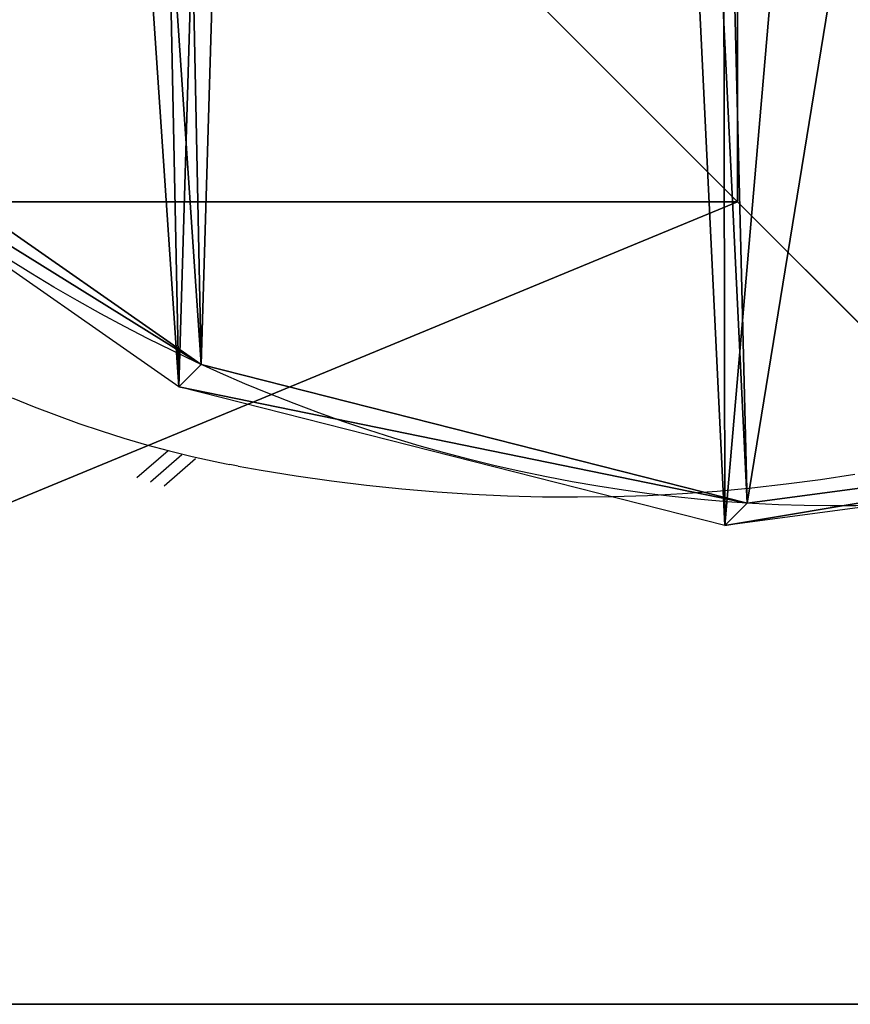
# Model space of a CAD drawing. Units: inches. Extents: x -162 to 389, y -163 to 462.
# Drawn here: x -1 to 11, y -18 to -3 of the extents above; entities that cross this region are included whole.
import ezdxf

# ---------------------------------------------------------------- set-up
doc = ezdxf.new("R2010")
doc.units = ezdxf.units.IN
doc.header["$MEASUREMENT"] = 0
doc.layers.get('0').update_dxf_attribs({"true_color": 0xffffff})
doc.layers.add('element', color=1, linetype='Continuous', true_color=0xff0000)
doc.layers.add('foundations', color=7, linetype='Continuous', true_color=0x9fa3a3)
doc.layers.add('strefa bezpieczeństwa', color=7, linetype='Continuous')

# ---------------------------------------------------------------- blocks, each defined once
blk = doc.blocks.new('Group_72')
for p, q in [((40, 40), (0, 40)), ((40, 40, 23.692), (0, 40, 23.692)), ((11.698, 28.302, 35), (0, 40, 23.692)), ((28.302, 28.302, 35), (11.698, 28.302, 35)), ((11.698, 28.302, 35), (11.698, 11.698, 35))]:
    blk.add_line(p, q)
at = {"color": 251, "true_color": 0x565656}
mesh = blk.add_polyface(dxfattribs=at)
corners = [(11.698, 28.302, 35), (40, 40, 23.692), (0, 40, 23.692), (28.302, 28.302, 35)]
mesh.append_faces([[corners[k] for k in face] for face in [(0, 1, 2), (1, 0, 3)]], dxfattribs={"vtx0": -1, "color": 251})
mesh = blk.add_polyface(dxfattribs=at)
corners = [(0, 40, 23.692), (40, 40), (0, 40), (40, 40, 23.692)]
mesh.append_faces([[corners[k] for k in face] for face in [(0, 1, 2), (1, 0, 3)]], dxfattribs={"vtx0": -1, "color": 251})
mesh = blk.add_polyface(dxfattribs=at)
corners = [(11.698, 11.698, 35), (0, 40, 23.692), (0, 0, 23.692), (11.698, 28.302, 35)]
mesh.append_faces([[corners[k] for k in face] for face in [(0, 1, 2), (1, 0, 3)]], dxfattribs={"vtx0": -1, "color": 251})
mesh = blk.add_polyface(dxfattribs=at)
corners = [(40, 40), (0, 0), (0, 40), (40, 0)]
mesh.append_faces([[corners[k] for k in face] for face in [(0, 1, 2), (1, 0, 3)]], dxfattribs={"vtx0": -1, "color": 251})
mesh = blk.add_polyface(dxfattribs=at)
corners = [(28.302, 11.698, 35), (11.698, 28.302, 35), (11.698, 11.698, 35), (28.302, 28.302, 35)]
mesh.append_faces([[corners[k] for k in face] for face in [(0, 1, 2), (1, 0, 3)]], dxfattribs={"vtx0": -1, "color": 251})
blk = doc.blocks.new('Grupa_23')
for p, q in [((13.703, 2.022, 1.699), (14.029, 2.349, 0.642)), ((21.661, 0, 3.533), (21.988, 0.326, 2.476))]:
    blk.add_line(p, q)
blk.add_polyline3d([(29.54, 1.05, 6.291), (21.661, 0, 3.533), (13.703, 2.022, 1.699), (6.823, 6.823, 1.057), (2.022, 13.703, 1.699), (0, 21.661, 3.533), (1.05, 29.54, 6.291)])
at = {"extrusion": (0.28309, 0.28309, -0.916363)}
blk.add_arc((0, 31.322, 4.048), 22.057, 204.0279, 335.9721, dxfattribs=at)
at = {"color": 1, "true_color": 0xff0000}
mesh = blk.add_polyface(dxfattribs=at)
corners = [(21.813, 100.759, 33.449), (21.112, 35.528, 13.081), (17.015, 102.751, 32.582), (22.281, 45.642, 16.566), (36.398, 89.154, 34.369), (29.254, 52.615, 20.875), (39.368, 53.784, 24.36), (50.453, 76.89, 34.923), (48.76, 48.702, 25.692), (53.843, 39.31, 24.36), (63.943, 63.997, 35.107), (57.951, 4.234, 14.794), (67.487, 3.823, 17.612), (76.836, 50.507, 34.923), (77.028, 2.73, 20.222), (89.1, 36.452, 34.369), (83.368, 1.55, 21.816), (84.05, 1.399, 21.98), (89.959, 0.327, 23.475), (100.705, 21.867, 33.449), (95.607, 1.653, 25.629), (100.072, 5.16, 28.092), (102.625, 10.276, 30.461), (102.848, 16.166, 32.35), (1.203, 94.226, 25.064), (0.962, 86.525, 22.61), (0.547, 89.294, 23.337), (2.478, 77.025, 20.144), (3.545, 98.481, 27.102), (3.419, 67.501, 17.492), (3.779, 57.988, 14.664), (7.285, 101.537, 29.201), (7.149, 7.149), (14.029, 2.349, 0.642), (11.966, 103.021, 31.106), (21.988, 0.326, 2.476), (26.195, 26.136, 11.749), (29.867, 1.377, 5.235), (35.587, 21.053, 13.081), (39.093, 3.008, 8.589), (45.701, 22.222, 16.566), (48.471, 3.962, 11.781), (52.674, 29.195, 20.875), (1.377, 29.867, 5.235), (2.349, 14.029, 0.642), (0.326, 21.988, 2.476), (2.756, 39.135, 8.524), (3.558, 48.521, 11.671)]
mesh.append_faces([[corners[k] for k in face] for face in [(22, 19, 23), (24, 25, 26), (43, 44, 45)]], dxfattribs={"vtx0": -1, "color": 1})
mesh.append_faces([[corners[k] for k in face] for face in [(0, 1, 2), (1, 0, 3), (3, 4, 5), (5, 4, 6), (6, 7, 8), (8, 7, 9), (11, 10, 12), (12, 13, 14), (14, 15, 16), (16, 15, 17), (17, 15, 18), (18, 19, 20), (20, 19, 21), (21, 19, 22), (25, 24, 27), (27, 28, 29), (29, 28, 30), (32, 31, 33), (33, 2, 35), (35, 36, 37), (37, 38, 39), (39, 40, 41), (41, 42, 11), (44, 46, 32)]], dxfattribs={"vtx0": -1, "vtx1": -1, "color": 1})
mesh.append_faces([[corners[k] for k in face] for face in [(9, 10, 11), (30, 31, 32), (35, 2, 1)]], dxfattribs={"vtx0": -1, "vtx1": -1, "vtx2": -1, "color": 1})
mesh.append_faces([[corners[k] for k in face] for face in [(3, 0, 4), (6, 4, 7), (9, 7, 10), (12, 10, 13), (14, 13, 15), (18, 15, 19), (27, 24, 28), (30, 28, 31), (33, 31, 34), (33, 34, 2), (35, 1, 36), (37, 36, 38), (39, 38, 40), (41, 40, 42), (11, 42, 9), (44, 43, 46), (32, 46, 47), (32, 47, 30)]], dxfattribs={"vtx0": -1, "vtx2": -1, "color": 1})
mesh = blk.add_polyface(dxfattribs=at)
corners = [(0.877, 93.9, 26.12), (0.635, 86.199, 23.667), (0.221, 88.967, 24.394), (2.152, 76.699, 21.2), (3.219, 98.154, 28.158), (3.092, 67.175, 18.549), (3.452, 57.661, 15.721), (6.959, 101.211, 30.258), (6.823, 6.823, 1.057), (13.703, 2.022, 1.699), (11.64, 102.695, 32.162), (16.688, 102.424, 33.638), (21.661, 0, 3.533), (21.487, 100.433, 34.505), (24.739, 35.658, 15.499), (25.625, 43.33, 18.143), (36.071, 88.828, 35.426), (30.914, 48.618, 21.411), (38.585, 49.505, 24.055), (50.126, 76.564, 35.979), (45.709, 45.65, 25.064), (49.564, 38.526, 24.055), (29.54, 1.05, 6.291), (28.593, 28.535, 14.49), (35.717, 24.68, 15.499), (38.767, 2.682, 9.646), (43.388, 25.566, 18.143), (48.144, 3.636, 12.837), (48.677, 30.855, 21.411), (57.625, 3.908, 15.85), (63.616, 63.671, 36.164), (67.16, 3.497, 18.669), (76.509, 50.18, 35.979), (76.701, 2.404, 21.279), (88.773, 36.126, 35.426), (83.042, 1.223, 22.873), (83.723, 1.072, 23.037), (89.633, 0, 24.531), (100.379, 21.541, 34.505), (95.281, 1.326, 26.686), (99.746, 4.834, 29.149), (102.298, 9.95, 31.518), (102.521, 15.84, 33.406), (1.05, 29.54, 6.291), (2.022, 13.703, 1.699), (0, 21.661, 3.533), (2.429, 38.809, 9.581), (3.231, 48.194, 12.728)]
mesh.append_faces([[corners[k] for k in face] for face in [(0, 1, 2), (41, 38, 42), (43, 44, 45)]], dxfattribs={"vtx0": -1, "color": 1})
mesh.append_faces([[corners[k] for k in face] for face in [(1, 0, 3), (3, 4, 5), (5, 4, 6), (8, 7, 9), (9, 11, 12), (14, 13, 15), (15, 16, 17), (17, 16, 18), (18, 19, 20), (20, 19, 21), (22, 24, 25), (25, 26, 27), (27, 28, 29), (29, 30, 31), (31, 32, 33), (33, 34, 35), (35, 34, 36), (36, 34, 37), (37, 38, 39), (39, 38, 40), (40, 38, 41), (44, 46, 8)]], dxfattribs={"vtx0": -1, "vtx1": -1, "color": 1})
mesh.append_faces([[corners[k] for k in face] for face in [(6, 7, 8), (12, 13, 14), (29, 21, 19)]], dxfattribs={"vtx0": -1, "vtx1": -1, "vtx2": -1, "color": 1})
mesh.append_faces([[corners[k] for k in face] for face in [(3, 0, 4), (6, 4, 7), (9, 7, 10), (9, 10, 11), (12, 11, 13), (15, 13, 16), (18, 16, 19), (14, 22, 12), (22, 14, 23), (22, 23, 24), (25, 24, 26), (27, 26, 28), (29, 28, 21), (29, 19, 30), (31, 30, 32), (33, 32, 34), (37, 34, 38), (44, 43, 46), (8, 46, 47), (8, 47, 6)]], dxfattribs={"vtx0": -1, "vtx2": -1, "color": 1})
mesh = blk.add_polyface(dxfattribs=at)
corners = [(14.029, 2.349, 0.642), (6.823, 6.823, 1.057), (7.149, 7.149), (13.703, 2.022, 1.699)]
mesh.append_faces([[corners[k] for k in face] for face in [(0, 1, 2), (1, 0, 3)]], dxfattribs={"vtx0": -1, "color": 1})
mesh = blk.add_polyface(dxfattribs=at)
corners = [(21.988, 0.326, 2.476), (13.703, 2.022, 1.699), (14.029, 2.349, 0.642), (21.661, 0, 3.533)]
mesh.append_faces([[corners[k] for k in face] for face in [(0, 1, 2), (1, 0, 3)]], dxfattribs={"vtx0": -1, "color": 1})
mesh = blk.add_polyface(dxfattribs=at)
corners = [(29.867, 1.377, 5.235), (21.661, 0, 3.533), (21.988, 0.326, 2.476), (29.54, 1.05, 6.291)]
mesh.append_faces([[corners[k] for k in face] for face in [(0, 1, 2), (1, 0, 3)]], dxfattribs={"vtx0": -1, "color": 1})
blk = doc.blocks.new('0803')
for p, q in [((133.438, -108.378), (133.362, -107.879)), ((133.504, -108.879), (133.438, -108.378)), ((133.561, -109.382), (133.504, -108.879)), ((133.607, -109.888), (133.561, -109.382)), ((133.643, -110.394), (133.607, -109.888)), ((133.67, -110.903), (133.643, -110.394)), ((133.686, -111.412), (133.67, -110.903)), ((133.693, -111.923), (133.686, -111.412)), ((133.689, -112.434), (133.693, -111.923)), ((133.675, -112.946), (133.689, -112.434)), ((133.652, -113.459), (133.675, -112.946)), ((133.618, -113.972), (133.652, -113.459)), ((133.575, -114.485), (133.618, -113.972)), ((133.521, -114.999), (133.575, -114.485)), ((133.458, -115.512), (133.521, -114.999)), ((133.385, -116.024), (133.458, -115.512)), ((133.301, -116.536), (133.385, -116.024)), ((133.242, -116.872), (133.301, -116.536)), ((133.242, -116.872), (133.218, -116.994)), ((133.175, -117.207), (133.208, -117.047)), ((133.208, -117.047), (133.218, -116.994)), ((133.101, -117.542), (133.175, -117.207)), ((133.02, -117.875), (133.101, -117.542)), ((133.529, -117.951), (133.13, -117.493)), ((133.471, -118.15), (133.072, -117.692)), ((132.931, -118.208), (133.02, -117.875)), ((133.41, -118.348), (133.015, -117.894)), ((132.835, -118.538), (132.931, -118.208)), ((132.731, -118.868), (132.835, -118.538)), ((132.62, -119.195), (132.731, -118.868)), ((132.503, -119.521), (132.62, -119.195)), ((132.378, -119.844), (132.503, -119.521)), ((132.246, -120.166), (132.378, -119.844))]:
    blk.add_line(p, q)

msp = doc.modelspace()

# ---------------------------------------------------------------- block references
at = {"layer": 'element'}
msp.add_blockref('Grupa_23', (-12.725, -10.641, 116.442), dxfattribs=at)
at = {"layer": 'foundations', "color": 251, "true_color": 0x565656, "rotation": 179.9999999999556}
msp.add_blockref('Group_72', (20.822, 22.379, -60), dxfattribs=at)
at = {"layer": 'strefa bezpieczeństwa', "rotation": 270}
msp.add_blockref('0803', (118.713, 123.468), dxfattribs=at)

doc.saveas('drawing.dxf')
